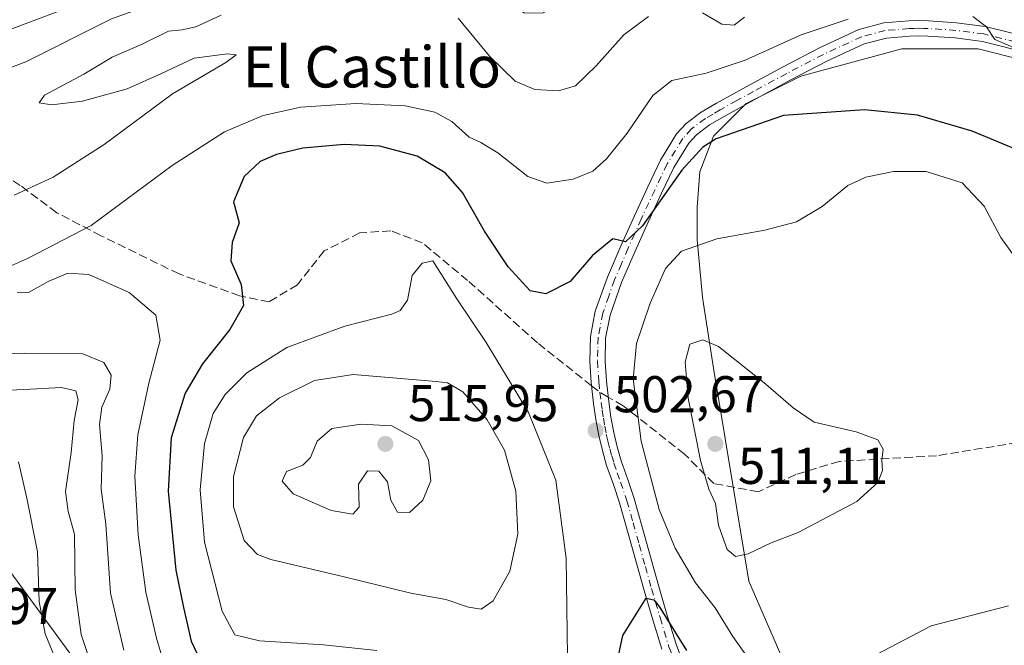
# Model space of a CAD drawing. Units: metres. Extents: x 563252 to 566718, y 4712527 to 4714872.
# Drawn here: x 566312 to 566503, y 4713626 to 4713747 of the extents above; entities that cross this region are included whole.
import ezdxf
from ezdxf.enums import TextEntityAlignment as Align

# ---------------------------------------------------------------- set-up
doc = ezdxf.new("R2010")
doc.units = ezdxf.units.M
doc.header["$MEASUREMENT"] = 0
doc.linetypes.add('DGN Style 3', pattern=[2.307223458686699, 1.648016756204785, -0.6592067024819142])
doc.linetypes.add('DGN Style 4', pattern=[2.6384748266838614, 1.318413404963828, -0.6592067024819142, 0.001648016756204785, -0.6592067024819142])
for name, color, linetype, lineweight in [('Camino Cxs', 7, 'Continuous', 0), ('Camino eje', 30, 'DGN Style 4', 13), ('Curva de nivel maestra', 30, 'Continuous', 30), ('Curva de nivel normal', 30, 'Continuous', 0), ('Huerta CxS', 92, 'Continuous', 0), ('Matorral CxS', 135, 'Continuous', 0), ('Pastizal CxS', 92, 'Continuous', 0), ('Punto de cota en terreno', 7, 'Continuous', 0), ('Rótulo de punto de cota en terreno', 7, 'Continuous', 0), ('Senda', 7, 'DGN Style 3', 0), ('Senda no paivmentada conexión', 7, 'DGN Style 3', 0), ('Tendido', 6, 'Continuous', 0), ('Texto cartográfico', 7, 'Continuous', 0)]:
    doc.layers.add(name, color=color, linetype=linetype, lineweight=lineweight)
doc.styles.add('Style-Arial', font='txt')

# ---------------------------------------------------------------- blocks, each defined once
blk = doc.blocks.new('5PATER')
at = {"layer": 'Huerta CxS', "linetype": 'Continuous', "lineweight": 0}
h = blk.add_hatch(color=51, dxfattribs=at)
edge = h.paths.add_edge_path()
edge.add_ellipse((0, 0), major_axis=(-0.1095731443231308, -0.1110710700762829), ratio=0.9994222409660322, start_angle=0, end_angle=360)

msp = doc.modelspace()

# ---------------------------------------------------------------- linework, layer by layer
at = {"layer": 'Camino Cxs', "color": 7, "linetype": 'Continuous', "lineweight": 0}
for points in [[(566436.6201, 4713625.210100001, 499.4958000000043), (566434.8701, 4713630.9001, 500.3212000000058), (566433.2100999998, 4713636.550100001, 501.1986000000034), (566430.8201000001, 4713645.100099999, 502.0862000000052), (566428.4401000004, 4713653.550100001, 502.6293000000006), (566427.2301000003, 4713657.110099999, 502.6585999999952), (566425.9301000005, 4713660.8201, 503.0014999999985), (566425.1101000002, 4713663.690099999, 504.0617000000057), (566424.4200999998, 4713666.590100001, 506.9741000000067), (566423.8400999998, 4713669.720100001, 507.9838000000018), (566423.3901000004, 4713672.840100001, 507.366200000004), (566422.9401000004, 4713676.880100001, 503.1398000000045), (566422.6901000004, 4713680.9901, 502.1141999999964), (566422.7801000001, 4713685.8201, 501.7569999999978), (566423.7301000003, 4713690.720100001, 501.4124000000011), (566426.0900999998, 4713697.3201, 500.8482999999979), (566428.7200999996, 4713703.520099999, 500.3068000000058), (566431.3000999996, 4713709.200099999, 499.5004999999946), (566433.9200999998, 4713714.8301, 499.0972000000039), (566436.3800999997, 4713719.970100001, 498.600900000005), (566439.5100999996, 4713725.090100001, 498.295299999998), (566441.3501000004, 4713727.110099999, 498.1983000000037), (566444.2801000001, 4713729.290100001, 497.9856), (566447.2401000002, 4713731.0101, 497.8231999999989), (566453.6801000005, 4713734.610099999, 497.1134000000021), (566460.1700999998, 4713738.100099999, 496.8515999999945), (566467.3201000001, 4713741.8101, 496.5773999999947), (566474.8800999997, 4713745.300100001, 495.9002000000037), (566479.7100999998, 4713746.5801, 495.7762999999978), (566484.5301000001, 4713746.9801, 495.8405000000057), (566486.4600999998, 4713747.030099999, 495.8675999999978), (566488.3701, 4713746.9801, 495.860799999995), (566493.8201000001, 4713746.620100001, 495.5703999999969), (566499.3701, 4713745.9101, 494.9253000000026), (566508.2801000001, 4713743.6801, 494.2428000000073)], [(566436.6201, 4713625.210100001, 499.4958000000043), (566434.8701, 4713630.9001, 500.3212000000058), (566433.2100999998, 4713636.550100001, 501.1986000000034), (566430.8201000001, 4713645.100099999, 502.0862000000052), (566428.4401000004, 4713653.550100001, 502.6293000000006), (566427.2301000003, 4713657.110099999, 502.6585999999952), (566425.9301000005, 4713660.8201, 503.0014999999985), (566425.1101000002, 4713663.690099999, 504.0617000000057), (566424.4200999998, 4713666.590100001, 506.9741000000067), (566423.8400999998, 4713669.720100001, 507.9838000000018), (566423.3901000004, 4713672.840100001, 507.366200000004), (566422.9401000004, 4713676.880100001, 503.1398000000045), (566422.6901000004, 4713680.9901, 502.1141999999964), (566422.7801000001, 4713685.8201, 501.7569999999978), (566423.7301000003, 4713690.720100001, 501.4124000000011), (566426.0900999998, 4713697.3201, 500.8482999999979), (566428.7200999996, 4713703.520099999, 500.3068000000058), (566431.3000999996, 4713709.200099999, 499.5004999999946), (566433.9200999998, 4713714.8301, 499.0972000000039), (566436.3800999997, 4713719.970100001, 498.600900000005), (566439.5100999996, 4713725.090100001, 498.295299999998), (566441.3501000004, 4713727.110099999, 498.1983000000037), (566444.2801000001, 4713729.290100001, 497.9856), (566447.2401000002, 4713731.0101, 497.8231999999989), (566453.6801000005, 4713734.610099999, 497.1134000000021), (566460.1700999998, 4713738.100099999, 496.8515999999945), (566467.3201000001, 4713741.8101, 496.5773999999947), (566474.8800999997, 4713745.300100001, 495.9002000000037), (566479.7100999998, 4713746.5801, 495.7762999999978), (566484.5301000001, 4713746.9801, 495.8405000000057), (566486.4600999998, 4713747.030099999, 495.8675999999978), (566488.3701, 4713746.9801, 495.860799999995), (566493.8201000001, 4713746.620100001, 495.5703999999969), (566499.3701, 4713745.9101, 494.9253000000026), (566508.2801000001, 4713743.6801, 494.2428000000073)], [(566507.5500999996, 4713740.8201, 495.508799999996), (566498.8300999999, 4713743.0001, 496.0335999999952), (566493.5401, 4713743.6801, 496.4628999999986), (566488.2401000002, 4713744.030099999, 496.7446999999956), (566486.4600999998, 4713744.0701, 496.778999999995), (566484.6801000005, 4713744.030099999, 496.7920000000013), (566480.2200999996, 4713743.6601, 496.8102000000072), (566475.8800999997, 4713742.5101, 496.9891000000061), (566468.6201, 4713739.1601, 497.5866999999998), (566461.5500999996, 4713735.4901, 497.9691000000021), (566455.1001000004, 4713732.020099999, 498.2244000000064), (566448.7001, 4713728.450099999, 498.5956000000006), (566445.9101, 4713726.8201, 498.7592000000004), (566443.3400999998, 4713724.9101, 498.9520000000048), (566441.8800999997, 4713723.3101, 499.0209000000032), (566438.9801000003, 4713718.5601, 499.5629999999946), (566436.5900999998, 4713713.5701, 499.9070000000065), (566433.9801000003, 4713707.960100001, 500.5111000000034), (566431.4301000005, 4713702.3301, 501.1211999999941), (566428.8400999998, 4713696.2501, 501.6298999999999), (566426.5900999998, 4713689.940099999, 501.8913999999932), (566425.7301000003, 4713685.5101, 502.3046999999933), (566425.6401000004, 4713681.0601, 502.6733999999997), (566425.8800999997, 4713677.130100001, 503.1742999999988), (566426.3201000001, 4713673.220100001, 504.7688999999955), (566426.7600999996, 4713670.200099999, 504.7402000000002), (566427.3101000004, 4713667.200099999, 504.0645999999979), (566427.9600999998, 4713664.440099999, 503.3052000000025), (566428.7500999998, 4713661.710100001, 503.0984000000026), (566430.0201000003, 4713658.0701, 503.2299999999959), (566431.2600999996, 4713654.4301, 503.1247000000003), (566433.6700999998, 4713645.9001, 502.5769), (566436.0500999996, 4713637.360099999, 501.8135000000038), (566437.7001, 4713631.7501, 500.6057000000001), (566439.4200999998, 4713626.1601, 500.1604999999981), (566441.5148999998, 4713620.579100001, 499.249100000001)], [(566507.5500999996, 4713740.8201, 495.508799999996), (566498.8300999999, 4713743.0001, 496.0335999999952), (566493.5401, 4713743.6801, 496.4628999999986), (566488.2401000002, 4713744.030099999, 496.7446999999956), (566486.4600999998, 4713744.0701, 496.778999999995), (566484.6801000005, 4713744.030099999, 496.7920000000013), (566480.2200999996, 4713743.6601, 496.8102000000072), (566475.8800999997, 4713742.5101, 496.9891000000061), (566468.6201, 4713739.1601, 497.5866999999998), (566461.5500999996, 4713735.4901, 497.9691000000021), (566455.1001000004, 4713732.020099999, 498.2244000000064), (566448.7001, 4713728.450099999, 498.5956000000006), (566445.9101, 4713726.8201, 498.7592000000004), (566443.3400999998, 4713724.9101, 498.9520000000048), (566441.8800999997, 4713723.3101, 499.0209000000032), (566438.9801000003, 4713718.5601, 499.5629999999946), (566436.5900999998, 4713713.5701, 499.9070000000065), (566433.9801000003, 4713707.960100001, 500.5111000000034), (566431.4301000005, 4713702.3301, 501.1211999999941), (566428.8400999998, 4713696.2501, 501.6298999999999), (566426.5900999998, 4713689.940099999, 501.8913999999932), (566425.7301000003, 4713685.5101, 502.3046999999933), (566425.6401000004, 4713681.0601, 502.6733999999997), (566425.8800999997, 4713677.130100001, 503.1742999999988), (566426.3201000001, 4713673.220100001, 504.7688999999955), (566426.7600999996, 4713670.200099999, 504.7402000000002), (566427.3101000004, 4713667.200099999, 504.0645999999979), (566427.9600999998, 4713664.440099999, 503.3052000000025), (566428.7500999998, 4713661.710100001, 503.0984000000026), (566430.0201000003, 4713658.0701, 503.2299999999959), (566431.2600999996, 4713654.4301, 503.1247000000003), (566433.6700999998, 4713645.9001, 502.5769), (566436.0500999996, 4713637.360099999, 501.8135000000038), (566437.7001, 4713631.7501, 500.6057000000001), (566439.4200999998, 4713626.1601, 500.1604999999981), (566441.5148999998, 4713620.579100001, 499.249100000001)]]:
    msp.add_polyline3d(points, dxfattribs=at)
at = {"layer": 'Camino eje', "color": 30, "linetype": 'DGN Style 4', "lineweight": 13}
for points in [[(566507.9151, 4713742.2501, 494.8843000000052), (566499.1001000004, 4713744.4551, 495.4851000000053), (566493.6801000005, 4713745.1501, 496.0184000000008), (566488.3051000005, 4713745.505100001, 496.3024000000005), (566487.4151, 4713745.5251, 496.341499999995), (566486.4600999998, 4713745.550100001, 496.3233000000037), (566485.5701000001, 4713745.530099999, 496.3196999999927), (566484.6051000003, 4713745.505100001, 496.3171000000002), (566479.9650999998, 4713745.120100001, 496.2942999999942), (566475.3800999997, 4713743.905099999, 496.449099999998), (566467.9700999996, 4713740.485099999, 497.0751000000019), (566460.8601000002, 4713736.795100001, 497.4070999999968), (566454.3901000004, 4713733.315099999, 497.6833000000043), (566451.1901000004, 4713731.530099999, 497.9894000000059), (566447.9700999996, 4713729.7301, 498.1888000000035), (566446.5751, 4713728.915100001, 498.251099999994), (566445.0950999996, 4713728.0551, 498.3505000000005), (566442.3450999996, 4713726.0101, 498.5774999999995), (566440.6951000001, 4713724.200099999, 498.6627000000008), (566437.6801000005, 4713719.265100001, 499.0495999999985), (566435.2550999997, 4713714.200099999, 499.4967000000034), (566432.6401000004, 4713708.5801, 499.8925000000018), (566431.3651000002, 4713705.765100001, 500.2597999999998), (566430.0751, 4713702.925100001, 500.7053000000015), (566428.7801000001, 4713699.8851, 501.0050000000047), (566427.4650999998, 4713696.7851, 501.038400000005), (566426.3400999998, 4713693.630100001, 501.3307000000059), (566425.1601, 4713690.3301, 501.6444999999949), (566424.2550999997, 4713685.665100001, 502.0298000000039), (566424.2100999998, 4713683.2501, 502.2252000000008), (566424.1651, 4713681.0251, 502.3938000000053), (566424.4101, 4713677.005100001, 503.116599999994), (566424.6350999996, 4713674.985099999, 504.6827999999951)], [(566424.6350999996, 4713674.985099999, 504.6827999999951), (566424.8551000003, 4713673.030099999, 506.0062999999937), (566425.0751, 4713671.520099999, 506.3393000000069), (566425.3000999996, 4713669.960100001, 506.3374999999942), (566425.5751, 4713668.460100001, 506.2194000000018), (566425.8651000002, 4713666.895099999, 505.6131000000024), (566426.1901000004, 4713665.515100001, 504.5268000000069), (566426.5351, 4713664.065099999, 503.5892000000022), (566426.9301000005, 4713662.700099999, 502.8843999999954), (566427.3400999998, 4713661.265100001, 502.7087000000029), (566427.9901000002, 4713659.4101, 502.7740000000049), (566428.6250999998, 4713657.590100001, 502.8652000000002), (566429.8501000004, 4713653.9901, 502.8625999999931), (566431.0551000005, 4713649.725099999, 502.6272999999928), (566432.2451, 4713645.5001, 502), (566433.4351000004, 4713641.2301, 501.733699999997), (566434.6300999997, 4713636.9551, 501.492499999993), (566436.2851, 4713631.325099999, 500.4064000000071), (566438.0201000003, 4713625.6851, 499.6567000000068), (566439.0251000002, 4713622.985099999, 499.3876000000019), (566440.1293000003, 4713620.0637, 499.0127999999968), (566441.4395000003, 4713616.532299999, 498.4397000000026)]]:
    msp.add_polyline3d(points, dxfattribs=at)
at = {"layer": 'Curva de nivel maestra', "color": 30, "linetype": 'Continuous', "lineweight": 30, "elevation": 500, "flags": 128}
for points in [[(566506, 4713721.770099999), (566496.8300000001, 4713725.600099999), (566486.2400000002, 4713728.720100001), (566475.9699999997, 4713729.7301), (566460.2400000002, 4713728.630100001), (566447.1500000004, 4713724.110099999), (566444.6100000005, 4713722.5101), (566440.54, 4713718.040100001), (566432.9100000003, 4713707.280099999), (566429.5800000001, 4713704.140100001), (566427.1600000003, 4713704.770099999), (566423.1699999999, 4713701.5001), (566418.8700000001, 4713696.470100001), (566414.1600000003, 4713694.050100001), (566411.0700000003, 4713694.630100001), (566406.8399999999, 4713699.3101), (566402.2199999997, 4713706.200099999), (566397.9400000004, 4713713.7401), (566394.5700000003, 4713717.540100001), (566389.1600000003, 4713720.790100001), (566381.9100000003, 4713722.7301), (566375.0099999999, 4713723.0101), (566366.9699999997, 4713722.3201), (566361.8499999996, 4713721.110099999), (566358.7000000002, 4713719.710100001), (566355.6100000005, 4713716.840100001), (566353.54, 4713711.880100001), (566354.6699999999, 4713707.8301), (566353.25, 4713704.030099999), (566353.0499999998, 4713700.470100001), (566355.0199999996, 4713695.870100001), (566355.4800000004, 4713691.800100001), (566352.8499999996, 4713687.1601), (566347.5099999999, 4713680.5001), (566344.1500000004, 4713674.8301), (566341.4600000001, 4713666.1601), (566340.8899999997, 4713655.8301), (566342.3300000001, 4713640.530099999), (566343.8200000003, 4713633.300100001), (566345.3399999999, 4713626.7501), (566347.0700000003, 4713623.0601)], [(566428.0499999998, 4713623.0101), (566429.0599999996, 4713627.880100001), (566433.6100000005, 4713635.090100001), (566435.0800000001, 4713634.780099999), (566436.1399999997, 4713633.450099999), (566441.4000000004, 4713624.9301)]]:
    msp.add_lwpolyline(points, dxfattribs=at)
at = {"layer": 'Curva de nivel normal', "color": 30, "linetype": 'Continuous', "lineweight": 0, "flags": 128}
for points, elevation in [([(566503.6600000003, 4713781.700099999), (566490.0499999998, 4713783.1801), (566478.9500000002, 4713781.4801), (566473.54, 4713780.300100001), (566469.7300000004, 4713778.130100001), (566466.6200000001, 4713777.860099999), (566457.8499999996, 4713777.970100001), (566438.4900000002, 4713773.4001), (566427.6500000004, 4713769.020099999), (566420.2000000002, 4713765.620100001), (566414.3200000003, 4713762.2401), (566410.8799999999, 4713761.2501), (566404.7699999996, 4713762.3201), (566395.8799999999, 4713765.700099999), (566387.9100000003, 4713766.8201), (566381.0199999996, 4713766.4101), (566370.7199999997, 4713764.450099999), (566355.0099999999, 4713761.7501), (566343.2800000003, 4713757.800100001), (566335.2199999997, 4713753.9101), (566325.1500000004, 4713750.920100001), (566309.7199999997, 4713745.090100001)], 480), ([(566303.6100000005, 4713735.460100001), (566313.2800000003, 4713739.030099999), (566329.8899999997, 4713747.350099999), (566347.9400000004, 4713753.920100001), (566363.0300000003, 4713758.3201), (566379.3600000005, 4713759.770099999), (566389.4699999997, 4713759.4301), (566396.5, 4713757.0801), (566405.2599999999, 4713752.300100001), (566407.54, 4713750.020099999), (566409.9000000004, 4713748.520099999), (566413.4900000002, 4713748.450099999), (566416.8799999999, 4713750.270099999), (566419.6799999997, 4713753.890100001), (566423.6600000003, 4713756.8301), (566432.7699999996, 4713760.030099999), (566447.9100000003, 4713766.4301), (566464.5800000001, 4713770.9801), (566475.9299999997, 4713772.2301), (566480.3200000003, 4713772.190099999), (566484.9800000004, 4713772.9801), (566488.4199999999, 4713773.850099999), (566496.3399999999, 4713772.2401), (566513, 4713765.9101)], 485), ([(566351.1200000001, 4713748.120100001), (566346.25, 4713745.8101), (566343.5599999996, 4713745.220100001), (566340.9000000004, 4713745.020099999), (566335.8099999996, 4713742.450099999), (566329.9800000004, 4713739.9801), (566324.4900000002, 4713736.640100001), (566316.8700000001, 4713732.5601), (566315.8200000003, 4713731.120100001), (566318.25, 4713730.7301), (566324.25, 4713731.4101), (566332.9100000003, 4713733.8201), (566339.5800000001, 4713736.7601), (566345.9100000003, 4713739.770099999), (566352.3499999996, 4713740.610099999), (566354.0499999998, 4713740.380100001), (566352.0199999996, 4713738.9301), (566341.6900000004, 4713732.850099999), (566328.4199999999, 4713723.0001), (566318.5599999996, 4713716.690099999), (566310.9900000002, 4713713.190099999)], 490), ([(566434.0199999996, 4713747.800100001), (566429.25, 4713744.2601), (566423.9199999999, 4713738.2401), (566419.8600000005, 4713734.380100001), (566416.5700000003, 4713733.420100001), (566411.9800000004, 4713733.6601), (566408.2100000001, 4713735.3301), (566403.2100000001, 4713740.1601), (566397.1399999997, 4713747.520099999)], 490), ([(566452.6399999997, 4713747.720100001), (566450.6399999997, 4713746.1601), (566448.2800000003, 4713746.3201), (566444.5, 4713748.5701)], 490), ([(566510.0499999998, 4713739.600099999), (566501.2599999999, 4713743.4001), (566499.6399999997, 4713745.8301), (566496.9800000004, 4713747.800100001)], 495), ([(566472.7699999996, 4713747.3201), (566463.6699999999, 4713744.280099999), (566452.7699999996, 4713739.350099999), (566445.25, 4713736.880100001), (566438.5800000001, 4713735.4101), (566434.9100000003, 4713732.530099999), (566429.9100000003, 4713725.2301), (566425.9100000003, 4713720.2601), (566423.2800000003, 4713717.880100001), (566419.4600000001, 4713716.300100001), (566414.2999999998, 4713715.5601), (566410.6500000004, 4713716.8201), (566404.8399999999, 4713721.420100001), (566401.54, 4713723.440099999), (566399.2400000002, 4713724.4301), (566395.8899999997, 4713727.460100001), (566392.5700000003, 4713729.280099999), (566386.8200000003, 4713730.4901), (566377.25, 4713731.0001), (566366.5800000001, 4713730.290100001), (566359.2999999998, 4713728.6601), (566351.79, 4713725.5001), (566341.6299999999, 4713718.940099999), (566325.9100000003, 4713707.300100001), (566313.5800000001, 4713700.9101), (566305.3399999999, 4713697.340100001)], 495), ([(566506.0300000003, 4713699.940099999), (566502.4199999999, 4713705.0101), (566499.1500000004, 4713711.0701), (566494.9299999997, 4713715.5801), (566487.9299999997, 4713717.790100001), (566481.5800000001, 4713717.800100001), (566476.1900000004, 4713716.700099999), (566472.6900000004, 4713715.0801), (566467.7300000004, 4713711.0001), (566462.7300000004, 4713708.0601), (566456.6200000001, 4713706.420100001), (566447.2800000003, 4713704.7301), (566440.4199999999, 4713702.380100001), (566437.3600000005, 4713699.0101), (566434.3499999996, 4713692.300100001), (566431.75, 4713684.4801), (566431.0800000001, 4713677.610099999), (566432.6299999999, 4713665.5001), (566436.1200000001, 4713652.280099999), (566439.1900000004, 4713644.770099999), (566443.1699999999, 4713638.090100001), (566446.9800000004, 4713633.2301), (566450.4299999997, 4713627.6801), (566455.6799999997, 4713620.170100001)], 505), ([(566392.2300000004, 4713700.4801), (566390.1100000005, 4713700.020099999), (566388.1799999997, 4713697.640100001), (566387.2800000003, 4713692.880100001), (566385.8399999999, 4713690.840100001), (566384.25, 4713690.120100001), (566375.1500000004, 4713687.8201), (566363.8700000001, 4713683.700099999), (566356.1500000004, 4713678.800100001), (566351.9100000003, 4713674.590100001), (566349.6100000005, 4713670.880100001), (566347.9299999997, 4713665.0701), (566347.0999999996, 4713656.100099999), (566347.9199999999, 4713645.950099999), (566351.3300000001, 4713632.5701), (566353.7699999996, 4713627.960100001), (566358.6100000005, 4713626.850099999), (566371.0199999996, 4713626.0801), (566381.3200000003, 4713624.9801)], 505), ([(566418.4299999997, 4713618.950099999), (566418.0899999999, 4713642.8301), (566416.0499999998, 4713657.970100001), (566410.79, 4713671.0801), (566402.5700000003, 4713684.620100001), (566396.8499999996, 4713693.100099999), (566392.2300000004, 4713700.4801)], 505), ([(566311.54, 4713694.3101), (566313.9100000003, 4713694.4001), (566317.5800000001, 4713696.4801), (566321.3700000001, 4713698.0701), (566325.4900000002, 4713697.8201), (566333.3300000001, 4713694.3101), (566338.4600000001, 4713689.920100001), (566339.3200000003, 4713685.0701), (566337.0999999996, 4713676.780099999), (566335, 4713666.7301), (566334.4299999997, 4713658.720100001), (566335.04, 4713647.370100001), (566336.5499999998, 4713636.2501), (566338.5999999996, 4713627.3201), (566341.0499999998, 4713619.100099999)], 495), ([(566444.6100000005, 4713685.1501), (566442.04, 4713684.300100001), (566441.1799999997, 4713680.860099999), (566441.7599999999, 4713673.860099999), (566444.1600000003, 4713661.800100001), (566445.7800000003, 4713656.2501), (566447.04, 4713653.460100001), (566447.6100000005, 4713649.2401), (566449.2999999998, 4713644.550100001), (566450.9299999997, 4713643.1801), (566453.3899999997, 4713643.6601), (566457.8200000003, 4713645.790100001), (566463.0800000001, 4713647.840100001), (566474.4400000004, 4713653.8301), (566478.5300000003, 4713657.5001), (566479.4199999999, 4713659.8301), (566479.3300000001, 4713661.870100001), (566479.5700000003, 4713664.0001), (566478.5300000003, 4713665.780099999), (566474.3300000001, 4713667.3101), (566466.2000000002, 4713669.1801), (566462.1299999999, 4713672.0001), (566456.8099999996, 4713676.550100001), (566447.6500000004, 4713683.9001), (566444.6100000005, 4713685.1501)], 510), ([(566296.0899999999, 4713681.9801), (566312.9600000001, 4713682.610099999), (566324.2800000003, 4713682.420100001), (566328.3899999997, 4713680.780099999), (566329.79, 4713678.3301), (566329.5300000003, 4713675.5801), (566328.0199999996, 4713672.110099999), (566327.5300000003, 4713668.7501), (566328.0700000003, 4713662.6801), (566327.8700000001, 4713656.220100001), (566328.7999999998, 4713649.4101), (566329.6799999997, 4713636.050100001), (566332.2800000003, 4713625.0001)], 490), ([(566376.7300000004, 4713678.460100001), (566369.2699999996, 4713677.270099999), (566362.4800000004, 4713673.9101), (566357.9699999997, 4713670.420100001), (566355.5099999999, 4713666.2601), (566353.5599999996, 4713658.670100001), (566353.5199999996, 4713652.770099999), (566355.6399999997, 4713646.270099999), (566358.1799999997, 4713643.5801), (566360.7999999998, 4713642.5601), (566375, 4713639.2601), (566387.9199999999, 4713636.0801), (566394.7199999997, 4713634.840100001), (566399.1299999999, 4713633.370100001), (566401.5800000001, 4713632.9801), (566403.9100000003, 4713634.600099999), (566407.1399999997, 4713640.3301), (566408.6699999999, 4713647.4801), (566408.3099999996, 4713655.8201), (566406.0800000001, 4713663.8101), (566402.7300000004, 4713669.6601), (566398.0099999999, 4713675.090100001), (566395.0800000001, 4713676.8201), (566392.8499999996, 4713677.100099999), (566376.7300000004, 4713678.460100001)], 510), ([(566326.5300000003, 4713620.440099999), (566323.9800000004, 4713628.0701), (566322.7999999998, 4713636.7401), (566322.6799999997, 4713647.4801), (566321.4699999997, 4713651.890100001), (566320.9199999999, 4713655.7601), (566322.0300000003, 4713663.3101), (566322.6200000001, 4713669.520099999), (566323.4199999999, 4713673.530099999), (566322.9500000002, 4713675.270099999), (566320.1600000003, 4713675.9301), (566312.8799999999, 4713675.5101), (566308.8799999999, 4713675.370100001)], 485), ([(566378.3200000003, 4713668.790100001), (566372.5899999999, 4713667.970100001), (566369.7699999996, 4713665.540100001), (566368.5, 4713662.340100001), (566366.9900000002, 4713660.860099999), (566363.8499999996, 4713659.670100001), (566363.0099999999, 4713657.800100001), (566365.1200000001, 4713655.300100001), (566372.4900000002, 4713652.0801), (566376.6799999997, 4713651.4001), (566377.9000000004, 4713652.7401), (566377.8200000003, 4713657.220100001), (566379.5599999996, 4713659.7601), (566381.75, 4713659.720100001), (566383.4400000004, 4713657.640100001), (566384.0300000003, 4713654.120100001), (566385.3300000001, 4713651.780099999), (566387.6600000003, 4713651.720100001), (566390.2999999998, 4713654.0701), (566391.7999999998, 4713657.840100001), (566391.3799999999, 4713661.880100001), (566389.4199999999, 4713665.630100001), (566384.2300000004, 4713668.4801), (566378.3200000003, 4713668.790100001)], 515), ([(566311.8300000001, 4713661.530099999), (566313.4699999997, 4713654.4801), (566315.5300000003, 4713644.0601), (566315.8399999999, 4713634.440099999), (566317.0300000003, 4713628.1501), (566319.0800000001, 4713623.1601), (566320.7999999998, 4713616.1601), (566320.6100000005, 4713609.5101), (566322.0499999998, 4713602.200099999), (566325.9800000004, 4713595.8301), (566331.1500000004, 4713590.140100001), (566332.9500000002, 4713585.4001), (566331.8399999999, 4713580.140100001), (566330.0300000003, 4713575.1601), (566329.25, 4713566.1601), (566327.2000000002, 4713551.3301), (566323.4500000002, 4713541.040100001), (566319.3300000001, 4713533.4101), (566317.0599999996, 4713527.800100001), (566315.4800000004, 4713524.940099999), (566313.6600000003, 4713523.7601), (566312.0999999996, 4713524.0601), (566310.9699999997, 4713523.5701)], 480), ([(566478.25, 4713624.1501), (566488.9100000003, 4713629.7401), (566503.9100000003, 4713633.590100001)], 505)]:
    msp.add_lwpolyline(points, dxfattribs=dict(at, elevation=elevation))
at = {"layer": 'Matorral CxS', "color": 135, "linetype": 'Continuous', "lineweight": 0}
msp.add_polyline3d([(566506.448, 4713739.4429, 495.8043000000035), (566497.9813000001, 4713741.559599999, 495.9477000000043), (566483.1646999996, 4713741.559599999, 496.8549999999959), (566463.5854000002, 4713736.267899999, 497.2863000000071), (566453.0021000003, 4713730.976199999, 497.6984999999986), (566446.6520999996, 4713724.6262, 498.8923000000068), (566444.0062999995, 4713717.747, 500.2734999999957), (566443.4770999998, 4713710.867799999, 502.2982000000048), (566443.4770999998, 4713704.5178, 504.0099999999948), (566444.5354000004, 4713693.405300001, 507.6785999999993), (566444.7265999997, 4713692.162599999, 508.0547999999981), (566446.6520999996, 4713679.6469, 510.2311999999947), (566453.5312999999, 4713638.371900001, 509.1270999999979), (566462.5270999996, 4713617.734300001, 506.0763000000007), (566465.7021000005, 4713608.738500001, 504.1778999999952), (566469.4062999999, 4713602.388499999, 503.539499999999), (566469.9354999998, 4713599.7426, 502.9226000000053), (566476.1514999997, 4713587.2919, 501.4502000000066), (566477.6756999996, 4713572.808700001, 499.8522999999987), (566482.2490999997, 4713552.227700001, 497.1855000000069), (566489.8712999999, 4713530.884299999, 493.7715999999928), (566499.0181, 4713523.261700001, 493.0411000000022), (566518.8365000002, 4713521.7369, 494.3463000000047)], dxfattribs=at)
msp.add_polyline3d([(566506.448, 4713739.4429, 495.8043000000035), (566497.9813000001, 4713741.559599999, 495.9477000000043), (566483.1646999996, 4713741.559599999, 496.8549999999959), (566463.5854000002, 4713736.267899999, 497.2863000000071), (566453.0021000003, 4713730.976199999, 497.6984999999986), (566446.6520999996, 4713724.6262, 498.8923000000068), (566444.0062999995, 4713717.747, 500.2734999999957), (566443.4770999998, 4713710.867799999, 502.2982000000048), (566443.4770999998, 4713704.5178, 504.0099999999948), (566444.5354000004, 4713693.405300001, 507.6785999999993), (566444.7265999997, 4713692.162599999, 508.0547999999981), (566446.6520999996, 4713679.6469, 510.2311999999947), (566453.5312999999, 4713638.371900001, 509.1270999999979), (566462.5270999996, 4713617.734300001, 506.0763000000007), (566465.7021000005, 4713608.738500001, 504.1778999999952), (566469.4062999999, 4713602.388499999, 503.539499999999), (566469.9354999998, 4713599.7426, 502.9226000000053), (566476.1514999997, 4713587.2919, 501.4502000000066), (566477.6756999996, 4713572.808700001, 499.8522999999987), (566482.2490999997, 4713552.227700001, 497.1855000000069), (566489.8712999999, 4713530.884299999, 493.7715999999928), (566499.0181, 4713523.261700001, 493.0411000000022), (566518.8365000002, 4713521.7369, 494.3463000000047)], dxfattribs=at)
at = {"layer": 'Pastizal CxS', "color": 92, "linetype": 'Continuous', "lineweight": 0}
for points in [[(566518.8365000002, 4713521.7369, 494.3463000000047), (566499.0181, 4713523.261700001, 493.0411000000022), (566489.8712999999, 4713530.884299999, 493.7715999999928), (566482.2490999997, 4713552.227700001, 497.1855000000069), (566477.6756999996, 4713572.808700001, 499.8522999999987), (566476.1514999997, 4713587.2919, 501.4502000000066), (566469.9354999998, 4713599.7426, 502.9226000000053), (566469.4062999999, 4713602.388499999, 503.539499999999), (566465.7021000005, 4713608.738500001, 504.1778999999952), (566462.5270999996, 4713617.734300001, 506.0763000000007), (566453.5312999999, 4713638.371900001, 509.1270999999979), (566446.6520999996, 4713679.6469, 510.2311999999947), (566444.7265999997, 4713692.162599999, 508.0547999999981), (566444.5354000004, 4713693.405300001, 507.6785999999993), (566443.4770999998, 4713704.5178, 504.0099999999948), (566443.4770999998, 4713710.867799999, 502.2982000000048), (566444.0062999995, 4713717.747, 500.2734999999957), (566446.6520999996, 4713724.6262, 498.8923000000068), (566453.0021000003, 4713730.976199999, 497.6984999999986), (566463.5854000002, 4713736.267899999, 497.2863000000071), (566483.1646999996, 4713741.559599999, 496.8549999999959), (566497.9813000001, 4713741.559599999, 495.9477000000043), (566506.448, 4713739.4429, 495.8043000000035)], [(566506.448, 4713739.4429, 495.8043000000035), (566497.9813000001, 4713741.559599999, 495.9477000000043), (566483.1646999996, 4713741.559599999, 496.8549999999959), (566463.5854000002, 4713736.267899999, 497.2863000000071), (566453.0021000003, 4713730.976199999, 497.6984999999986), (566446.6520999996, 4713724.6262, 498.8923000000068), (566444.0062999995, 4713717.747, 500.2734999999957), (566443.4770999998, 4713710.867799999, 502.2982000000048), (566443.4770999998, 4713704.5178, 504.0099999999948), (566444.5354000004, 4713693.405300001, 507.6785999999993), (566444.7265999997, 4713692.162599999, 508.0547999999981), (566446.6520999996, 4713679.6469, 510.2311999999947), (566453.5312999999, 4713638.371900001, 509.1270999999979), (566462.5270999996, 4713617.734300001, 506.0763000000007), (566465.7021000005, 4713608.738500001, 504.1778999999952), (566469.4062999999, 4713602.388499999, 503.539499999999), (566469.9354999998, 4713599.7426, 502.9226000000053), (566476.1514999997, 4713587.2919, 501.4502000000066), (566477.6756999996, 4713572.808700001, 499.8522999999987), (566482.2490999997, 4713552.227700001, 497.1855000000069), (566489.8712999999, 4713530.884299999, 493.7715999999928), (566499.0181, 4713523.261700001, 493.0411000000022), (566518.8365000002, 4713521.7369, 494.3463000000047)]]:
    msp.add_polyline3d(points, dxfattribs=at)
at = {"layer": 'Senda', "color": 7, "linetype": 'DGN Style 3', "lineweight": 0}
for points in [[(566423.0073999995, 4713676.275599999, 503.8230999999942), (566412.4990999997, 4713684.6073, 502.1796999999933), (566398.9523, 4713696.672300001, 504.8693999999959), (566390.1683, 4713703.9749, 510.9475999999996), (566384.0299000005, 4713706.303300001, 507.007700000002), (566377.9972999999, 4713705.879899999, 503.5240000000049), (566371.1180999996, 4713702.3873, 510.3365000000049), (566365.9323000005, 4713695.8257, 509.946299999996), (566360.4288999997, 4713692.5449, 508.9780000000028), (566354.7138999999, 4713693.709100001, 510.2213000000047), (566342.9665000001, 4713697.942299999, 506.5595999999932), (566327.8322999999, 4713705.3507, 501.0481), (566319.2597000003, 4713709.795700001, 495.5948999999965), (566312.1688999999, 4713715.0875, 490.907600000006), (566301.9030999999, 4713721.754899999, 496.4410000000062)], [(566554.4561999999, 4713669.202099999, 508.2076999999991), (566549.7768999999, 4713669.215700001, 508.5736000000034), (566528.9804999996, 4713665.247099999, 508.7513999999938), (566505.6442999998, 4713665.247099999, 507.6490999999951), (566489.9278999995, 4713662.7071, 508.9658999999957), (566471.0367000002, 4713661.595699999, 510.7133999999933), (566462.6228999998, 4713659.0557, 510.9306999999972), (566455.3205000004, 4713655.721899999, 510.8356000000058), (566446.7478999998, 4713657.3095, 510.2712999999931), (566441.0329, 4713663.024499999, 508.4189999999944), (566429.1266999999, 4713672.390699999, 504.3963999999978), (566426.2248000001, 4713674.0669, 504.4878000000026)]]:
    msp.add_polyline3d(points, dxfattribs=at)
at = {"layer": 'Senda no paivmentada conexión', "color": 7, "linetype": 'DGN Style 3', "lineweight": 0, "extrusion": (0.5061626842278353, 0.8188203476329853, 0.2707998807190837), "elevation": 4146492.671685517, "flags": 128}
msp.add_lwpolyline([(1996689.577116116, -1165929.409487931), (1996691.412116986, -1165929.206919081), (1996693.475199515, -1165930.099988007)], dxfattribs=at)
at = {"layer": 'Tendido', "color": 6, "linetype": 'Continuous', "lineweight": 0}
msp.add_polyline3d([(566071.7873999998, 4713274.144099999, 452.222299999994), (566012.9190999996, 4713342.887, 451.5246000000043), (565930.2868999997, 4713436.854800001, 452.9210000000021), (565874.9359999998, 4713557.8226, 451.9548999999971), (565823.3949999996, 4713672.9694, 451.4127000000008), (565919.1153999995, 4713734.805600001, 449.2575999999972), (565999.1347000003, 4713786.8784, 453.4035000000004), (566055.8799999999, 4713824.75, 452.9315000000061), (566155.3300000001, 4713852.029999999, 455.4226999999955), (566243.8969000002, 4713730.870200001, 474.7630000000063), (566281.0612000005, 4713679.977399999, 486.4373999999953), (566366.1600000003, 4713563.82, 493.5620999999956), (566417.8509999998, 4713553.790300001, 500.6003999999957), (566521.54, 4713534.07, 496.5938000000024), (566626.3147999998, 4713513.222200001, 493.825800000006), (566683.8027999997, 4713502.0965, 485.4921999999933)], dxfattribs=at)

# ---------------------------------------------------------------- block references
at = {"layer": 'Punto de cota en terreno', "color": 7, "linetype": 'Continuous', "lineweight": 0, "xscale": 10, "yscale": 10, "zscale": 10}
for p in [(566423.79, 4713667.600000001, 502.6699999999983), (566383, 4713665, 515.9499999999971), (566447, 4713665, 511.1100000000006)]:
    msp.add_blockref('5PATER', p, dxfattribs=at)

# ---------------------------------------------------------------- texts
at = {"layer": 'Rótulo de punto de cota en terreno', "color": 7, "linetype": 'Continuous', "lineweight": 0, "style": 'Style-Arial'}
for s, p in [('502,67', (566427.3178000003, 4713671.127800001)), ('515,95', (566387.4096999997, 4713669.409700001)), ('511,11', (566451.4096999997, 4713657.2371)), ('465,97', (566290.3978000004, 4713630.0678))]:
    msp.add_text(s, height=7.000000000000002, dxfattribs=at).set_placement(p)
at = {"layer": 'Texto cartográfico', "color": 7, "linetype": 'Continuous', "lineweight": 0, "style": 'Style-Arial'}
msp.add_text('El Castillo', height=8, dxfattribs=at).set_placement((566380.3882134149, 4713738.08015), align=Align.MIDDLE_CENTER)

doc.saveas('drawing.dxf')
